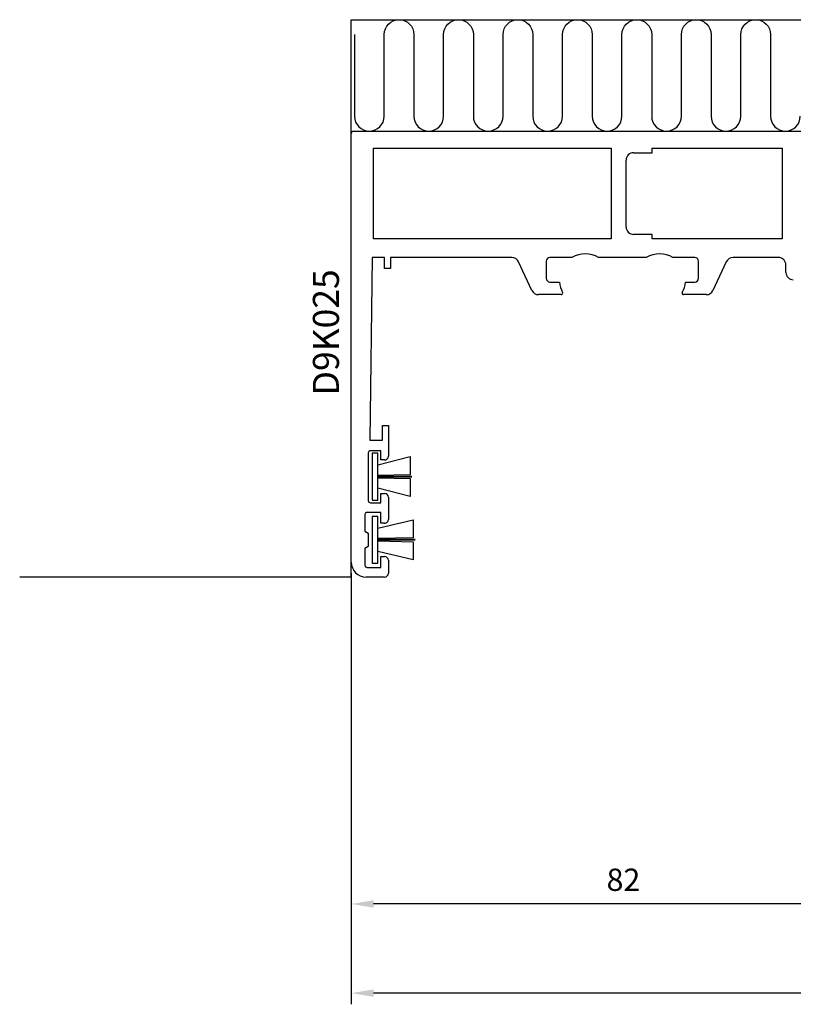
# Model space of a CAD drawing. Extents: x -58 to 192, y 7 to 140.
# Drawn here: x -58 to 46, y 7 to 140 of the extents above; entities that cross this region are included whole.
import ezdxf

# ---------------------------------------------------------------- set-up
doc = ezdxf.new("R2010")
doc.units = 0
doc.header["$LTSCALE"] = 4
doc.layers.get('Defpoints').update_dxf_attribs({"linetype": 'CONTINUOUS'})
for name, color, linetype in [('sapa_anslutning', 6, 'CONTINUOUS'), ('sapa_artikelnr', 4, 'CONTINUOUS'), ('sapa_fogband', 2, 'CONTINUOUS'), ('sapa_matt', 1, 'CONTINUOUS'), ('sapa_profil', 7, 'CONTINUOUS')]:
    doc.layers.add(name, color=color, linetype=linetype)
doc.styles.add('ISO', font='isocpeur.ttf')
doc.dimstyles.new('MASKIN', dxfattribs={"dimscale": 0, "dimtxt": 3, "dimasz": 3, "dimexe": 1.5, "dimexo": 1.5, "dimgap": 1, "dimtad": 1, "dimdec": 8, "dimlfac": -1, "dimdsep": 46, "dimtxsty": 'ISO', "dimcen": -5, "dimclrd": 256, "dimclre": 256, "dimclrt": 2, "dimazin": 2, "dimtfac": 1, "dimtdec": 8, "dimtmove": 0, "dimatfit": 3, "dimfxl": 1.5, "dimtolj": 1, "dimarcsym": 0})

# ---------------------------------------------------------------- blocks, each defined once
blk = doc.blocks.new('*D12')
at = {"layer": 'Defpoints', "color": 0, "transparency": 16777216}
for p in [(-13.25, 67), (68.75, 65.67), (-13.25, 21)]:
    blk.add_point(p, dxfattribs=at)
at = {"layer": 'sapa_matt', "lineweight": -2, "transparency": 16777216}
for p, q in [((-13.25, 65.5), (-13.25, 19.5)), ((68.75, 64.17), (68.75, 19.5)), ((65.75, 21), (-10.25, 21))]:
    blk.add_line(p, q, dxfattribs=at)
at = {"layer": 'sapa_matt', "transparency": 16777216}
for points in [[(-10.25, 21.5), (-10.25, 20.5), (-13.25, 21)], [(65.75, 21.5), (65.75, 20.5), (68.75, 21)]]:
    blk.add_solid(points, dxfattribs=at)
at = {"layer": 'sapa_matt', "color": 2, "transparency": 16777216, "insert": (23.39, 24.26), "char_height": 3, "attachment_point": 5, "style": 'ISO'}
blk.add_mtext('\\A1;82', dxfattribs=at)
blk = doc.blocks.new('*D11')
at = {"layer": 'Defpoints', "color": 0, "transparency": 16777216}
for p in [(-13.25, 67), (136.75, 67), (-13.25, 9)]:
    blk.add_point(p, dxfattribs=at)
at = {"layer": 'sapa_matt', "lineweight": -2, "transparency": 16777216}
for p, q in [((-13.25, 65.5), (-13.25, 7.5)), ((136.75, 65.5), (136.75, 7.5)), ((133.75, 9), (-10.25, 9))]:
    blk.add_line(p, q, dxfattribs=at)
at = {"layer": 'sapa_matt', "transparency": 16777216}
for points in [[(-10.25, 9.5), (-10.25, 8.5), (-13.25, 9)], [(133.75, 9.5), (133.75, 8.5), (136.75, 9)]]:
    blk.add_solid(points, dxfattribs=at)
at = {"layer": 'sapa_matt', "color": 2, "transparency": 16777216, "insert": (61.75, 11.5), "char_height": 3, "attachment_point": 5, "style": 'ISO'}
blk.add_mtext('\\A1;150', dxfattribs=at)

msp = doc.modelspace()

# ---------------------------------------------------------------- linework, layer by layer
at = {"layer": 'sapa_anslutning'}
for p, q in [((-13.24999993, 140), (146.75, 140)), ((-13.24999993, 65), (-13.24999993, 140)), ((-13.24999993, 65), (-57.86946641, 65))]:
    msp.add_line(p, q, dxfattribs=at)
msp.add_lwpolyline([(-12.8132319, 138), (-12.8132319, 127, 1), (-8.8132319, 127), (-8.8132319, 138, -1), (-4.8132319, 138), (-4.8132319, 127, 1), (-0.8132319, 127), (-0.8132319, 138, -1), (3.1867681, 138), (3.1867681, 127, 1), (7.1867681, 127), (7.1867681, 138, -1), (11.1867681, 138), (11.1867681, 127, 1), (15.1867681, 127), (15.1867681, 138, -1), (19.1867681, 138), (19.1867681, 127, 1), (23.1867681, 127), (23.1867681, 138, -1), (27.1867681, 138), (27.1867681, 127, 1), (31.1867681, 127), (31.1867681, 138, -1), (35.1867681, 138), (35.1867681, 127, 1), (39.1867681, 127), (39.1867681, 138, -1), (43.1867681, 138), (43.1867681, 127, 1), (47.1867681, 127)], format="xyb", dxfattribs=at)
at = {"layer": 'sapa_fogband'}
for p, q in [((-9.6495674, 81.66304516), (-10.4495674, 81.66304516)), ((-10.4495674, 81.66304516), (-10.4495674, 75.36304516)), ((-9.6495674, 75.36304516), (-9.6495674, 81.66304516)), ((-9.6495674, 80.08573476), (-5.32481666, 81.21118136)), ((-5.32481666, 81.21118136), (-5.32438052, 78.77304331)), ((-5.32438052, 78.77304331), (-9.6495674, 78.66304516)), ((-9.6495674, 78.58804516), (-5.07504054, 78.58804516)), ((-5.07504054, 78.43804516), (-9.6495674, 78.43804516)), ((-9.6495674, 78.36304516), (-5.32440988, 78.25304777)), ((-5.32440988, 78.25304777), (-5.32498638, 75.81495443)), ((-5.32498638, 75.81495443), (-9.6495674, 76.94035556)), ((-10.4495674, 75.36304516), (-9.6495674, 75.36304516)), ((-9.6495674, 73.16304516), (-10.4495674, 73.16304516)), ((-10.4495674, 73.16304516), (-10.4495674, 66.86304516)), ((-9.6495674, 66.86304516), (-9.6495674, 73.16304516)), ((-9.6495674, 71.58573476), (-4.90314019, 72.71118136)), ((-4.90314019, 72.71118136), (-4.90270405, 70.27304331)), ((-4.90270405, 70.27304331), (-9.6495674, 70.16304516)), ((-9.6495674, 70.08804516), (-4.65336407, 70.08804516)), ((-4.65336407, 69.93804516), (-9.6495674, 69.93804516)), ((-9.6495674, 69.86304516), (-4.9027334, 69.75304777)), ((-4.9027334, 69.75304777), (-4.9033099, 67.31495443)), ((-4.9033099, 67.31495443), (-9.6495674, 68.44035556)), ((-10.4495674, 66.86304516), (-9.6495674, 66.86304516))]:
    msp.add_line(p, q, dxfattribs=at)
at = {"layer": 'sapa_profil'}
for p, q in [((-13.24999993, 66.99944465), (-13.24999993, 124.69944465)), ((-12.94999993, 124.99944465), (47.55000007, 124.99944465)), ((-10.24999993, 110.49944465), (-10.24999993, 122.69944465)), ((-10.24999993, 122.69944465), (21.75000007, 122.69944465)), ((21.75000007, 122.69944465), (21.75000007, 110.49944465)), ((24.75000007, 122.09944465), (27.25000011, 122.09944465)), ((27.25000011, 122.09944465), (27.25000011, 122.69944465)), ((27.25000011, 122.69944465), (44.75000011, 122.69944465)), ((44.75000011, 122.69944465), (44.75000011, 110.49944465)), ((23.75000007, 112.09944465), (23.75000007, 121.09944465)), ((21.75000007, 110.49944465), (-10.24999993, 110.49944465)), ((27.25000011, 111.09944465), (24.75000007, 111.09944465)), ((27.25000011, 110.49944465), (27.25000011, 111.09944465)), ((44.75000011, 110.49944465), (27.25000011, 110.49944465)), ((-10.44999993, 107.99944465), (-10.74999993, 83.39944465)), ((-8.74999993, 107.99944465), (-10.44999993, 107.99944465)), ((-8.74999993, 106.49944465), (-8.74999993, 107.99944465)), ((8.36292981, 107.99944465), (-7.94999993, 107.99944465)), ((-7.94999993, 107.99944465), (-7.94999993, 106.49944465)), ((11.06230084, 103.57682639), (9.2692376, 107.42206291)), ((13.00000007, 107.49944465), (13.00000007, 105.19944465)), ((16.44722443, 107.99944465), (13.50000007, 107.99944465)), ((26.44722443, 107.99944465), (20.05277571, 107.99944465)), ((33.00000007, 107.99944465), (30.05277571, 107.99944465)), ((33.50000007, 105.19944465), (33.50000007, 107.49944465)), ((37.23076254, 107.42206291), (35.43769931, 103.57682639)), ((44.25000004, 107.99944465), (38.13707033, 107.99944465)), ((-7.94999993, 106.49944465), (-8.74999993, 106.49944465)), ((45.25000004, 105.99944465), (45.25000004, 106.99944465)), ((13.50000007, 104.69944465), (14.76288092, 104.69944465)), ((31.73711923, 104.69944465), (33.00000007, 104.69944465)), ((15.0173541, 102.99944465), (11.96860862, 102.99944465)), ((34.53139152, 102.99944465), (31.48264605, 102.99944465)), ((-9.04999993, 83.39944465), (-9.04999993, 85.39944465)), ((-9.04999993, 85.39944465), (-8.24999993, 85.39944465)), ((-8.24999993, 85.39944465), (-8.24999993, 81.24944465)), ((-10.74999993, 83.39944465), (-9.04999993, 83.39944465)), ((-10.94999993, 81.69944465), (-10.94999993, 75.29944465)), ((-9.24999993, 81.99944465), (-10.64999993, 81.99944465)), ((-9.24999993, 80.74944465), (-9.24999993, 81.99944465)), ((-8.74999993, 80.74944465), (-9.24999993, 80.74944465)), ((-9.24999993, 74.99944465), (-9.24999993, 76.24944465)), ((-9.24999993, 76.24944465), (-8.74999993, 76.24944465)), ((-8.24999993, 75.74944465), (-8.24999993, 72.74944465)), ((-10.64999993, 74.99944465), (-9.24999993, 74.99944465)), ((-11.39999993, 73.39944465), (-11.39999993, 71.15925227)), ((-9.24999993, 73.69944465), (-11.09999993, 73.69944465)), ((-9.24999993, 72.24944465), (-9.24999993, 73.69944465)), ((-8.74999993, 72.24944465), (-9.24999993, 72.24944465)), ((-11.39999993, 71.15925227), (-10.94999993, 70.89944465)), ((-10.94999993, 70.89944465), (-10.94999993, 69.09944465)), ((-10.94999993, 69.09944465), (-11.39999993, 68.83963703)), ((-11.39999993, 68.83963703), (-11.39999993, 66.59944465)), ((-9.24999993, 66.29944465), (-9.24999993, 67.74944465)), ((-9.24999993, 67.74944465), (-8.74999993, 67.74944465)), ((-11.09999993, 66.29944465), (-9.24999993, 66.29944465)), ((-8.24999993, 67.24944465), (-8.24999993, 65.49944465)), ((-8.74999993, 64.99944465), (-11.24999993, 64.99944465))]:
    msp.add_line(p, q, dxfattribs=at)
for centre, radius, start, end in [((-12.94999993, 124.69944465), 0.3, 90, 180), ((24.75000007, 121.09944465), 1, 90, 180), ((24.75000007, 112.09944465), 1, 180, 270), ((8.36292981, 106.99944465), 1, 25.0000000003, 90), ((13.50000007, 107.49944465), 0.5, 90, 180), ((18.25000007, 104.99944465), 3.5, 58.9972808654, 121.0027191346), ((28.25000007, 104.99944465), 3.5, 58.9972808654, 121.0027191346), ((33.00000007, 107.49944465), 0.5, 0, 90), ((38.13707033, 106.99944465), 1, 90, 154.9999999997), ((44.25000004, 106.99944465), 1, 0, 90), ((13.50000007, 105.19944465), 0.5, 180, 270), ((18.25000007, 104.99944465), 3.5, 184.9171003361, 209.1099089404), ((28.25000007, 104.99944465), 3.5, 330.8900910596, 355.082899664), ((33.00000007, 105.19944465), 0.5, 270, 0), ((46.25000004, 105.99944465), 1, 179.9999999915, 269.9999999917), ((11.96860862, 103.99944465), 1, 205.0000000002, 269.9999999999), ((34.53139152, 103.99944465), 1, 270, 334.9999999997), ((15.0173541, 103.19944465), 0.2, 270.0000000001, 29.1099089404), ((31.48264605, 103.19944465), 0.2, 150.8900910595, 269.9999999999), ((-10.64999993, 81.69944465), 0.3, 90.0000000012, 180.0000000026), ((-8.74999993, 81.24944465), 0.5, 270, 0), ((-8.74999993, 75.74944465), 0.5, 0, 90), ((-10.64999993, 75.29944465), 0.3, 180.0000000033, 270.0000000018), ((-11.09999993, 73.39944465), 0.3, 90.0000000031, 180.0000000031), ((-8.74999993, 72.74944465), 0.5, 270, 0.0000000008), ((-8.74999993, 67.24944465), 0.5, 0, 90), ((-11.24999993, 66.99944465), 2, 180, 270), ((-11.09999993, 66.59944465), 0.3, 180.0000000022, 270.0000000029), ((-8.74999993, 65.49944465), 0.5, 270, 0)]:
    msp.add_arc(centre, radius, start, end, dxfattribs=at)

# ---------------------------------------------------------------- texts
at = {"layer": 'sapa_artikelnr', "style": 'ISO'}
msp.add_text('D9K025', height=3.5, rotation=90, dxfattribs=at).set_placement((-14.90454936, 89.43748376, 0))

# ---------------------------------------------------------------- dimensions: what is measured, and where the dimension line sits
at = {"layer": 'sapa_matt'}
for base, p1, override, picture, middle in [((-13.2499999289, 20.9994446501), (68.7500000714, 65.6674481121), {"dimscale": 1, "dimtmove": 1}, '*D12', (23.3922648496, 21.7599577989)), ((-13.2499999289, 8.9994446501), (136.7500000711, 66.9994446501), {"dimscale": 1}, '*D11', (61.7500000711, 8.9994446501))]:
    dim = msp.add_linear_dim(base=base, p1=p1, p2=(-13.2499999289, 66.9994446501), angle=180, dimstyle='MASKIN', override=override, dxfattribs=at)
    dim.commit()
    dim.dimension.update_dxf_attribs({"geometry": picture, "text_midpoint": middle, "dimtype": 160})

doc.saveas('drawing.dxf')
